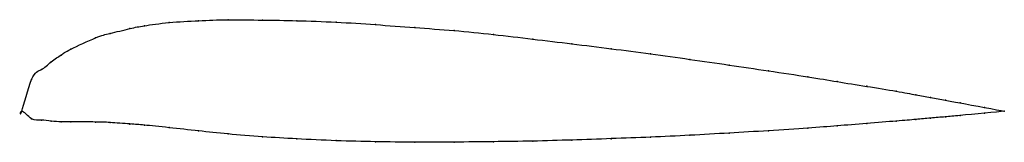
# Model space of a CAD drawing. Units: metres. Extents: x 0 to 1, y -0.03 to 0.09.
import ezdxf

# ---------------------------------------------------------------- set-up
doc = ezdxf.new("R2010")
doc.units = ezdxf.units.M

msp = doc.modelspace()

# ---------------------------------------------------------------- linework, layer by layer
at = {"color": 1}
msp.add_open_spline([(1, 0), (0.9933, 0.0014), (0.9558, 0.0081), (0.9408, 0.0112), (0.9246, 0.0141), (0.9107, 0.0165), (0.8924, 0.02), (0.8595, 0.0254), (0.8294, 0.0301), (0.8028, 0.0347), (0.7592, 0.0411), (0.7202, 0.0469), (0.6799, 0.0528), (0.64, 0.0582), (0.6, 0.0636), (0.56, 0.0685), (0.52, 0.0733), (0.48, 0.0781), (0.44, 0.0822), (0.4, 0.0849), (0.3599, 0.0881), (0.3204, 0.0907), (0.2785, 0.0922), (0.2458, 0.0926), (0.2084, 0.0932), (0.1806, 0.0921), (0.1494, 0.0905), (0.122, 0.0865), (0.1128, 0.0848), (0.0869, 0.0782), (0.0796, 0.0769), (0.0448, 0.061), (0.0414, 0.0577), (0.0297, 0.0509), (0.0199, 0.0405), (0.0105, 0.0409), (-0.0021, -0.0116), (-0.0021, 0.0056), (0.0105, -0.0109), (0.0199, -0.0082), (0.0297, -0.0102), (0.0414, -0.011), (0.0448, -0.0107), (0.0796, -0.011), (0.0869, -0.0112), (0.1128, -0.0132), (0.122, -0.0138), (0.1494, -0.0166), (0.1806, -0.0201), (0.2084, -0.0231), (0.2458, -0.0262), (0.2785, -0.0281), (0.3204, -0.0301), (0.3599, -0.0311), (0.4, -0.0316), (0.44, -0.0314), (0.48, -0.031), (0.52, -0.0305), (0.56, -0.0293), (0.6, -0.0279), (0.64, -0.0264), (0.6799, -0.0245), (0.7202, -0.0222), (0.7592, -0.0199), (0.8028, -0.0171), (0.8294, -0.0149), (0.8595, -0.0126), (0.8924, -0.0098), (0.9107, -0.0084), (0.9246, -0.007), (0.9408, -0.0057), (0.9558, -0.0042), (0.9933, -0.0008), (1, 0)], degree=3, knots=[0, 0, 0, 0, 0.027397, 0.041096, 0.054795, 0.068493, 0.082192, 0.09589, 0.109589, 0.123288, 0.136986, 0.150685, 0.164384, 0.178082, 0.191781, 0.205479, 0.219178, 0.232877, 0.246575, 0.260274, 0.273973, 0.287671, 0.30137, 0.315068, 0.328767, 0.342466, 0.356164, 0.369863, 0.383562, 0.39726, 0.410959, 0.424658, 0.438356, 0.452055, 0.465753, 0.479452, 0.493151, 0.506849, 0.520548, 0.534247, 0.547945, 0.561644, 0.575342, 0.589041, 0.60274, 0.616438, 0.630137, 0.643836, 0.657534, 0.671233, 0.684932, 0.69863, 0.712329, 0.726027, 0.739726, 0.753425, 0.767123, 0.780822, 0.794521, 0.808219, 0.821918, 0.835616, 0.849315, 0.863014, 0.876712, 0.890411, 0.90411, 0.917808, 0.931507, 0.945205, 0.958904, 0.972603, 1, 1, 1, 1], dxfattribs=at)
for p in [(0.18, 0.092), (0.21, 0.0929), (0.245, 0.0926), (0.28, 0.092), (0.32, 0.0905), (0.11, 0.084), (0.125, 0.0869), (0.15, 0.0901), (0.36, 0.088), (0.4, 0.085), (0.44, 0.082), (0.075, 0.0745), (0.09, 0.0791), (0.48, 0.078), (0.52, 0.0733), (0.05, 0.0631), (0.56, 0.0685), (0.6, 0.0635), (0.03, 0.0503), (0.04, 0.0571), (0.64, 0.0582), (0.68, 0.0527), (0.02, 0.0423), (0.72, 0.0469), (0.76, 0.041), (0.01, 0.0321), (0.8, 0.035), (0.83, 0.0301), (0.86, 0.0253), (0.89, 0.0203), (0.91, 0.0167), (0.925, 0.014), (0.94, 0.0113), (0, 0), (0, 0), (0.955, 0.0084), (0.98, 0.0038), (1, 0), (1, 0), (0.01, -0.0077), (0.02, -0.009), (0.03, -0.01), (0.89, -0.01), (0.91, -0.0084), (0.925, -0.007), (0.94, -0.0057), (0.955, -0.0043), (0.98, -0.002), (0.04, -0.0108), (0.05, -0.0108), (0.075, -0.011), (0.09, -0.0115), (0.11, -0.013), (0.125, -0.0142), (0.15, -0.0167), (0.18, -0.02), (0.76, -0.0198), (0.8, -0.0172), (0.83, -0.0149), (0.86, -0.0125), (0.21, -0.0231), (0.245, -0.026), (0.28, -0.0281), (0.32, -0.0299), (0.56, -0.0293), (0.6, -0.0279), (0.64, -0.0263), (0.68, -0.0244), (0.72, -0.0222), (0.36, -0.031), (0.4, -0.0315), (0.44, -0.0314), (0.48, -0.031), (0.52, -0.0304)]:
    msp.add_point(p)

doc.saveas('drawing.dxf')
